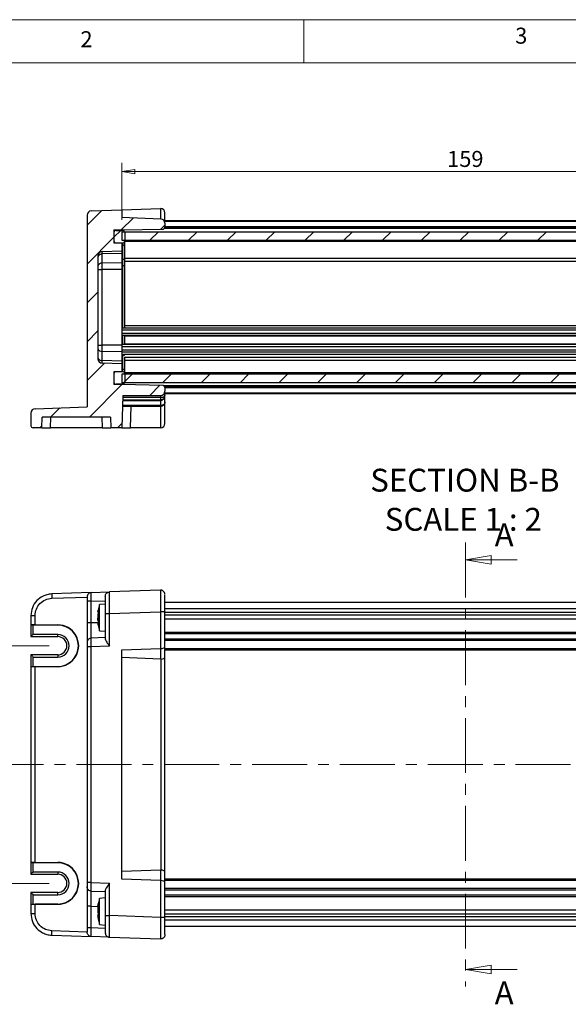
# Model space of a CAD drawing. Units: millimetres. Extents: x 5 to 292, y 5 to 205.
# Drawn here: x 66 to 129, y 91 to 205 of the extents above; entities that cross this region are included whole.
import ezdxf

# ---------------------------------------------------------------- set-up
doc = ezdxf.new("R2010")
doc.units = ezdxf.units.MM
doc.linetypes.add('CENTER', pattern=[10.16, 6.35, -1.27, 1.27, -1.27])
doc.styles.add('SLDTEXTSTYLE0', font='TXT', dxfattribs={"width": 0.75})
doc.styles.add('SLDTEXTSTYLE4', font='TXT', dxfattribs={"width": 0.681818})
doc.dimstyles.new('SLDDIMSTYLE0', dxfattribs={"dimtxt": 1.852083, "dimasz": 1.5, "dimexe": 0, "dimexo": 0.0625, "dimgap": 0.463021, "dimtad": 0, "dimtih": 1, "dimtoh": 1, "dimlfac": 2, "dimrnd": 1e-09, "dimzin": 12, "dimdsep": 46, "dimtxsty": 'SLDTEXTSTYLE0', "dimblk1": 'CLOSED', "dimblk2": 'CLOSED', "dimsah": 1, "dimcen": 0.09, "dimadec": 0, "dimazin": 3, "dimtfac": 1, "dimtofl": 0, "dimtmove": 0, "dimatfit": 3, "dimldrblk": 'CLOSED', "dimfxl": 0, "dimfrac": 2, "dimtolj": 1, "dimtzin": 12, "dimarcsym": 0})

# ---------------------------------------------------------------- blocks, each defined once
blk = doc.blocks.new('_CLOSED')
at = {"color": 0, "linetype": 'ByBlock', "lineweight": -2}
for p, q in [((-1, 0.166667), (0, 0)), ((-1, 0.166667), (-1, -0.166667)), ((0, 0), (-1, -0.166667)), ((0, 0), (-1, 0))]:
    blk.add_line(p, q, dxfattribs=at)
blk = doc.blocks.new('_D')
at = {"color": 7, "linetype": 'Continuous', "lineweight": 18}
for p, q in [((59.93, 141.24), (62.66, 141.24)), ((62.66, 141.24), (62.66, 132.55)), ((69.04, 132.55), (61.66, 132.55)), ((62.66, 132.55), (62.67, 105.05)), ((69.04, 105.05), (61.67, 105.05))]:
    blk.add_line(p, q, dxfattribs=at)
at = {"color": 7, "linetype": 'Continuous', "lineweight": 18, "xscale": 1.5, "yscale": 1.5}
for p, rotation in [((62.66, 132.55, 9.3), 90.0046105428446), ((62.67, 105.05, 9.3), 270.0046105428446)]:
    blk.add_blockref('_CLOSED', p, dxfattribs=dict(at, rotation=rotation))
at = {"color": 7, "linetype": 'Continuous', "lineweight": 18, "insert": (59.93, 143.62), "char_height": 1.852, "attachment_point": 1, "style": 'SLDTEXTSTYLE0'}
blk.add_mtext('55', dxfattribs=at)
blk = doc.blocks.new('_D_13')
at = {"color": 7, "linetype": 'Continuous', "lineweight": 18}
for p, q in [((77.44, 181.82), (77.44, 188.43)), ((156.94, 181.82), (156.94, 188.43)), ((77.44, 187.43), (156.94, 187.43))]:
    blk.add_line(p, q, dxfattribs=at)
at = {"color": 7, "linetype": 'Continuous', "lineweight": 18, "xscale": 1.5, "yscale": 1.5, "rotation": 180.0000000000004}
blk.add_blockref('_CLOSED', (77.44, 187.43, -6.64), dxfattribs=at)
at = {"color": 7, "linetype": 'Continuous', "lineweight": 18, "xscale": 1.5, "yscale": 1.5}
blk.add_blockref('_CLOSED', (156.94, 187.43, -6.64), dxfattribs=at)
at = {"color": 7, "linetype": 'Continuous', "lineweight": 18, "insert": (115.08, 189.81), "char_height": 1.852, "attachment_point": 1, "style": 'SLDTEXTSTYLE0'}
blk.add_mtext('159', dxfattribs=at)
blk = doc.blocks.new('SW_NOTE_5')
at = {"color": 0, "linetype": 'Continuous', "lineweight": 0, "char_height": 2.6458, "attachment_point": 2}
for s, insert, style in [('SECTION B-B', (10.29, 3.41), 'SLDTEXTSTYLE0'), ('SCALE 1 : 2', (10.11, -1.12), 'SLDTEXTSTYLE4')]:
    blk.add_mtext(s, dxfattribs=dict(at, insert=insert, style=style))

msp = doc.modelspace()

# ---------------------------------------------------------------- hatches: boundary and pattern name
at = {"linetype": 'Continuous', "lineweight": 18}
h = msp.add_hatch(dxfattribs=at)
h.set_pattern_fill('ANSI31', style=0)
edge = h.paths.add_edge_path(flags=0)
edge.add_line((68.2335, 159.0162), (76.1462, 159.0162))
edge.add_line((76.1462, 159.0162), (76.1899, 157.7662))
edge.add_line((76.1899, 157.7662), (77.4399, 157.7662))
edge.add_line((77.4399, 157.7662), (77.5708, 161.5162))
edge.add_line((77.5708, 161.5162), (81.9399, 161.5162))
edge.add_arc((81.9399, 162.0162), 0.5, 270, 360)
edge.add_line((82.4399, 162.0162), (82.4399, 162.4333))
edge.add_arc((82.1899, 162.4333), 0.25, 0, 89)
edge.add_line((82.1943, 162.6832), (77.4399, 162.7662))
edge.add_line((77.4399, 162.7662), (76.5399, 162.7662))
edge.add_line((76.5399, 162.7662), (76.5399, 164.2662))
edge.add_line((76.5399, 164.2662), (77.4399, 164.2662))
edge.add_line((77.4399, 164.2662), (77.4399, 165.1702))
edge.add_line((77.4399, 165.1702), (75.1724, 165.2494))
edge.add_arc((75.1899, 165.7491), 0.5, 180, 268, ccw=False)
edge.add_line((74.6899, 165.7491), (74.6899, 177.6834))
edge.add_arc((75.1899, 177.6834), 0.5, 92, 180, ccw=False)
edge.add_line((75.1724, 178.1831), (77.4399, 178.2622))
edge.add_line((77.4399, 178.2622), (77.4399, 179.1662))
edge.add_line((77.4399, 179.1662), (76.5399, 179.1662))
edge.add_line((76.5399, 179.1662), (76.5399, 180.6662))
edge.add_line((76.5399, 180.6662), (77.4399, 180.6662))
edge.add_line((77.4399, 180.6662), (82.1943, 180.7492))
edge.add_arc((82.1899, 180.9992), 0.25, 271, 360)
edge.add_line((82.4399, 180.9992), (82.4399, 181.4334))
edge.add_arc((81.9399, 181.4334), 0.5, 0, 88)
edge.add_line((81.9573, 181.9331), (77.4399, 182.0908))
edge.add_line((77.4399, 182.0908), (77.4399, 182.9916))
edge.add_line((77.4399, 182.9916), (73.9224, 182.8688))
edge.add_arc((73.9399, 182.3691), 0.5, 92, 180)
edge.add_line((73.4399, 182.3691), (73.4399, 160.1929))
edge.add_line((73.4399, 160.1929), (67.4224, 159.9827))
edge.add_arc((67.4399, 159.483), 0.5, 92, 180)
edge.add_line((66.9399, 159.483), (66.9399, 158.0162))
edge.add_arc((67.1899, 158.0162), 0.25, 180, 270)
edge.add_line((67.1899, 157.7662), (68.1899, 157.7662))
edge.add_line((68.1899, 157.7662), (68.2335, 159.0162))
h = msp.add_hatch(dxfattribs=at)
h.set_pattern_fill('ANSI31', style=0)
edge = h.paths.add_edge_path(flags=0)
edge.add_arc((77.5399, 179.4162), 0.25, 270, 360)
edge.add_line((77.7899, 179.4162), (77.7899, 180.3662))
edge.add_arc((77.5399, 180.3662), 0.25, 0, 90)
edge.add_line((77.5399, 180.6162), (76.7899, 180.6162))
edge.add_arc((76.7899, 180.3662), 0.25, 90, 180)
edge.add_line((76.5399, 180.3662), (76.5399, 179.4162))
edge.add_arc((76.7899, 179.4162), 0.25, 180, 270)
edge.add_line((76.7899, 179.1662), (77.5399, 179.1662))
h = msp.add_hatch(dxfattribs=at)
h.set_pattern_fill('ANSI31', style=0)
h.paths.add_polyline_path([(156.9399, 179.4662), (156.9399, 180.4662), (77.4399, 180.4662), (77.4399, 179.4662)], flags=0)
h = msp.add_hatch(dxfattribs=at)
h.set_pattern_fill('ANSI31', style=0)
edge = h.paths.add_edge_path(flags=0)
edge.add_arc((76.7899, 163.0662), 0.25, 180, 270)
edge.add_line((76.7899, 162.8162), (77.5399, 162.8162))
edge.add_arc((77.5399, 163.0662), 0.25, 270, 360)
edge.add_line((77.7899, 163.0662), (77.7899, 164.0162))
edge.add_arc((77.5399, 164.0162), 0.25, 360, 450)
edge.add_line((77.5399, 164.2662), (76.7899, 164.2662))
edge.add_arc((76.7899, 164.0162), 0.25, 90, 180)
edge.add_line((76.5399, 164.0162), (76.5399, 163.0662))
h = msp.add_hatch(dxfattribs=at)
h.set_pattern_fill('ANSI31', style=0)
h.paths.add_polyline_path([(156.9399, 162.9662), (156.9399, 163.9662), (77.4399, 163.9662), (77.4399, 162.9662)], flags=0)

# ---------------------------------------------------------------- linework, layer by layer
at = {"color": 7, "linetype": 'Continuous', "lineweight": 18}
for p, q in [((292, 205), (5, 205)), ((98.5, 205), (98.5, 200)), ((287, 200), (10, 200)), ((123.1899, 142.4941), (117.1899, 142.4941)), ((123.1899, 95.0978), (117.1899, 95.0978))]:
    msp.add_line(p, q, dxfattribs=at)
at = {"color": 7, "linetype": 'Continuous', "lineweight": 25}
for p, q in [((73.4399, 182.3691), (73.4399, 160.1929)), ((73.9224, 182.8688), (77.4399, 182.9916)), ((77.4399, 182.9916), (81.9224, 183.1481)), ((77.4399, 182.9916), (77.4399, 182.0908)), ((81.9399, 183.1484), (81.9399, 181.9337)), ((82.4399, 181.4334), (82.4399, 182.6484)), ((81.9573, 181.9331), (77.4399, 182.0908)), ((151.9399, 181.7162), (82.4399, 181.7162)), ((82.4399, 181.4334), (82.4399, 180.9992)), ((76.5399, 180.6662), (77.4399, 180.6662)), ((76.5399, 180.6662), (76.5399, 179.1662)), ((76.5399, 180.3662), (76.5399, 179.4162)), ((76.7899, 180.6162), (77.5399, 180.6162)), ((77.4399, 180.6662), (82.1943, 180.7492)), ((77.4399, 180.6662), (77.4399, 180.6641)), ((77.4399, 180.6641), (77.4399, 180.6162)), ((77.4399, 180.4662), (156.9399, 180.4662)), ((77.4399, 180.4662), (77.4399, 179.4662)), ((77.7899, 180.3662), (77.7899, 179.4162)), ((151.9421, 180.9662), (82.4377, 180.9662)), ((76.5399, 179.1662), (77.4399, 179.1662)), ((76.7899, 179.1662), (77.5399, 179.1662)), ((77.4399, 179.4662), (156.9399, 179.4662)), ((77.4399, 179.1662), (77.4399, 178.2622)), ((77.5399, 179.1662), (77.5399, 178.8733)), ((77.7899, 179.0501), (77.7899, 179.4162)), ((77.7899, 177.4146), (77.7899, 179.0501)), ((75.1724, 178.1831), (77.4399, 178.2622)), ((75.1724, 177.8852), (75.1724, 178.1831)), ((77.4399, 177.9412), (75.1724, 177.8852)), ((75.1724, 176.821), (75.1724, 177.8852)), ((77.4399, 178.2622), (77.4399, 177.9412)), ((77.4399, 177.9412), (77.4399, 176.877)), ((77.5399, 178.8733), (77.5399, 177.2378)), ((74.6899, 177.6834), (74.6899, 165.7491)), ((77.4399, 176.877), (75.1724, 176.821)), ((75.1724, 176.102), (75.1724, 176.821)), ((77.4399, 176.877), (77.4399, 176.102)), ((77.5399, 177.2378), (77.5399, 176.5307)), ((77.7899, 176.5307), (77.7899, 177.4146)), ((74.6899, 176.102), (75.1724, 176.102)), ((75.1724, 167.3304), (75.1724, 176.102)), ((77.4399, 176.102), (75.1724, 176.102)), ((77.4399, 176.102), (77.4399, 167.3304)), ((77.7899, 176.5307), (77.5399, 176.5307)), ((77.7899, 169.4162), (77.7899, 176.5307)), ((156.9399, 169.3162), (77.4399, 169.3162)), ((156.9399, 169.0662), (77.4399, 169.0662)), ((156.9399, 168.6912), (77.4399, 168.6912)), ((156.9399, 168.4412), (77.4399, 168.4412)), ((77.7899, 167.4612), (77.7899, 168.3712)), ((156.5899, 168.3662), (77.7899, 168.3662)), ((74.6899, 167.3304), (75.1724, 167.3304)), ((75.1724, 166.6114), (75.1724, 167.3304)), ((77.4399, 167.3304), (75.1724, 167.3304)), ((75.1724, 165.5472), (75.1724, 166.6114)), ((77.4399, 166.5554), (75.1724, 166.6114)), ((156.9399, 167.3912), (77.4399, 167.3912)), ((77.4399, 167.3304), (77.4399, 166.5554)), ((156.9399, 167.1412), (77.4399, 167.1412)), ((156.9399, 166.7662), (77.4399, 166.7662)), ((77.4399, 166.5554), (77.4399, 165.4912)), ((156.9399, 166.5162), (77.4399, 166.5162)), ((156.5899, 167.4662), (77.7899, 167.4662)), ((75.1724, 165.2494), (75.1724, 165.5472)), ((77.4399, 165.4912), (75.1724, 165.5472)), ((77.4399, 165.1702), (75.1724, 165.2494)), ((77.4399, 165.4912), (77.4399, 165.1702)), ((77.5399, 166.1946), (77.5399, 164.5591)), ((77.7899, 164.3823), (77.7899, 165.934)), ((77.4399, 164.2662), (76.5399, 164.2662)), ((76.5399, 164.2662), (76.5399, 162.7662)), ((77.5399, 164.2662), (76.7899, 164.2662)), ((77.4399, 165.1702), (77.4399, 164.2662)), ((77.5399, 164.5591), (77.5399, 164.2662)), ((77.7899, 164.0162), (77.7899, 164.3823)), ((76.5399, 164.0162), (76.5399, 163.0662)), ((156.9399, 163.9662), (77.4399, 163.9662)), ((77.4399, 163.9662), (77.4399, 162.9662)), ((156.9399, 162.9662), (77.4399, 162.9662)), ((77.7899, 164.0162), (77.7899, 163.0662)), ((77.4399, 162.7662), (76.5399, 162.7662)), ((77.5399, 162.8162), (76.7899, 162.8162)), ((77.4399, 162.8162), (77.4399, 162.7683)), ((77.4399, 162.7683), (77.4399, 162.7662)), ((82.1943, 162.6832), (77.4399, 162.7662)), ((151.9421, 162.4662), (82.4377, 162.4662)), ((82.4399, 162.4333), (82.4399, 162.0162)), ((82.4399, 161.5162), (82.4399, 162.0162)), ((77.5708, 161.5162), (77.4399, 157.7662)), ((77.5508, 160.943), (81.9399, 160.943)), ((77.5534, 161.0162), (81.9399, 161.0162)), ((81.9399, 161.2662), (77.5621, 161.2662)), ((77.5708, 161.5162), (81.9399, 161.5162)), ((81.9399, 161.5162), (81.9399, 161.2662)), ((81.9399, 160.943), (81.9399, 160.3394)), ((151.9399, 161.7162), (82.4399, 161.7162)), ((82.4399, 160.7662), (82.4399, 161.5162)), ((82.4399, 158.2662), (82.4399, 160.7662)), ((67.4224, 159.9827), (73.4399, 160.1929)), ((77.5272, 160.2662), (81.9399, 160.2662)), ((81.9399, 160.3394), (77.5297, 160.3394)), ((78.4393, 157.7662), (78.5266, 160.2662)), ((81.9399, 160.2662), (81.9399, 157.7662)), ((66.9399, 159.483), (66.9399, 158.0162)), ((68.1899, 157.7662), (68.2335, 159.0162)), ((76.1462, 159.0162), (68.2335, 159.0162)), ((69.1893, 157.7662), (69.2329, 159.0162)), ((75.1469, 159.0162), (75.1905, 157.7662)), ((76.1462, 159.0162), (76.1899, 157.7662)), ((68.1899, 157.7662), (67.1899, 157.7662)), ((68.1899, 157.7662), (69.1893, 157.7662)), ((75.1905, 157.7662), (69.1893, 157.7662)), ((75.1905, 157.7662), (76.1899, 157.7662)), ((77.4399, 157.7662), (76.1899, 157.7662)), ((77.4399, 157.7662), (78.4393, 157.7662)), ((81.9399, 157.7662), (78.4393, 157.7662)), ((73.9224, 138.6985), (69.3526, 138.539)), ((73.4399, 138.1988), (73.4399, 137.6991)), ((73.9224, 138.6985), (76.0224, 138.7719)), ((81.9224, 138.9779), (76.0224, 138.7719)), ((73.4399, 137.6991), (73.4399, 135.1884)), ((73.9224, 137.6991), (75.5399, 137.7556)), ((73.9224, 135.1884), (73.9224, 137.6991)), ((75.5399, 137.371), (74.8899, 137.3141)), ((74.8899, 134.97), (74.8899, 137.3141)), ((151.9399, 137.546), (82.4399, 137.546)), ((66.9399, 136.0405), (66.9399, 134.9505)), ((67.4224, 134.9635), (67.4224, 136.0405)), ((74.7218, 136.3419), (74.6727, 136.3721)), ((74.6727, 136.1178), (74.6727, 135.7372)), ((74.6727, 135.4742), (74.6727, 135.7372)), ((74.7241, 136.6873), (74.7241, 136.3518)), ((75.5399, 136.2734), (75.5399, 133.3522)), ((76.0224, 136.2734), (81.9224, 136.4794)), ((76.0224, 132.5134), (76.0224, 136.2734)), ((81.9224, 136.4794), (81.9224, 132.2279)), ((82.4399, 132.4353), (82.4399, 136.4794)), ((151.9399, 136.0884), (82.4399, 136.0884)), ((151.9399, 135.6395), (82.4399, 135.6395)), ((66.9399, 134.9505), (66.9399, 134.9317)), ((66.9399, 134.9317), (66.9399, 133.6026)), ((70.0399, 134.9382), (67.1899, 134.9382)), ((67.1899, 133.8526), (67.1899, 134.9382)), ((67.4224, 134.9635), (70.0399, 134.9659)), ((70.0399, 134.9659), (70.0399, 134.9382)), ((73.4399, 135.1884), (73.4399, 132.9398)), ((74.7241, 135.5854), (74.7241, 135.068)), ((74.8899, 134.2778), (74.8899, 134.97)), ((66.9399, 133.6026), (70.0399, 133.6026)), ((70.0399, 133.8526), (67.1899, 133.8526)), ((75.5399, 133.496), (73.9224, 133.4395)), ((74.8899, 134.2778), (75.5399, 134.221)), ((73.4399, 132.9398), (73.4399, 132.4401)), ((73.4399, 132.4401), (73.4399, 105.1518)), ((76.0224, 132.5134), (73.9224, 132.4401)), ((73.9224, 105.1518), (73.9224, 132.4401)), ((77.4399, 132.0714), (81.9224, 132.2279)), ((81.9399, 132.2282), (81.9399, 131.0134)), ((82.4399, 131.2202), (82.4399, 132.4353)), ((70.0399, 131.4893), (66.9399, 131.4893)), ((66.9399, 131.4893), (66.9399, 130.1602)), ((67.1899, 130.1537), (67.1899, 131.2393)), ((67.1899, 131.2393), (70.0399, 131.2393)), ((77.4399, 105.5206), (77.4399, 132.0714)), ((81.9399, 131.0134), (77.4399, 131.1706)), ((151.9399, 132.046), (82.4399, 132.046)), ((82.4399, 106.3717), (82.4399, 131.2202)), ((66.9399, 130.1415), (66.9399, 130.1602)), ((66.9399, 130.1415), (66.9399, 107.4505)), ((67.1899, 130.1537), (70.0399, 130.1537)), ((67.4224, 107.4635), (67.4224, 130.1284)), ((70.0399, 130.126), (67.4224, 130.1284)), ((70.0399, 130.126), (70.0399, 130.1537)), ((81.9573, 131.0133), (81.9573, 106.5787)), ((66.9399, 107.4505), (66.9399, 107.4317)), ((66.9399, 107.4317), (66.9399, 106.1026)), ((70.0399, 107.4382), (67.1899, 107.4382)), ((67.1899, 106.3526), (67.1899, 107.4382)), ((67.4224, 107.4635), (70.0399, 107.4659)), ((70.0399, 107.4659), (70.0399, 107.4382)), ((66.9399, 106.1026), (70.0399, 106.1026)), ((70.0399, 106.3526), (67.1899, 106.3526)), ((81.9399, 106.5785), (77.4399, 106.4214)), ((81.9399, 106.5785), (81.9399, 105.3637)), ((82.4399, 105.1566), (82.4399, 106.3717)), ((73.4399, 105.1518), (73.4399, 104.6521)), ((73.9224, 105.1518), (76.0224, 105.0785)), ((76.0224, 101.3185), (76.0224, 105.0785)), ((81.9224, 105.364), (77.4399, 105.5206)), ((81.9224, 105.364), (81.9224, 101.1125)), ((151.9399, 105.546), (82.4399, 105.546)), ((82.4399, 101.1125), (82.4399, 105.1566)), ((70.0399, 103.9893), (66.9399, 103.9893)), ((66.9399, 103.9893), (66.9399, 102.6602)), ((67.1899, 103.7393), (70.0399, 103.7393)), ((67.1899, 102.6537), (67.1899, 103.7393)), ((73.4399, 104.6521), (73.4399, 102.4035)), ((73.9224, 104.1525), (75.5399, 104.096)), ((75.5399, 104.2397), (75.5399, 101.3185)), ((66.9399, 102.6415), (66.9399, 102.6602)), ((66.9399, 102.6415), (66.9399, 101.5515)), ((67.1899, 102.6537), (70.0399, 102.6537)), ((70.0399, 102.626), (67.4224, 102.6284)), ((67.4224, 101.5515), (67.4224, 102.6284)), ((70.0399, 102.626), (70.0399, 102.6537)), ((74.7241, 102.6997), (74.7241, 102.5892)), ((75.5399, 103.371), (74.8899, 103.3141)), ((74.8899, 101.524), (74.8899, 103.3141)), ((73.4399, 102.4035), (73.4399, 99.8928)), ((73.9224, 99.8928), (73.9224, 102.4035)), ((74.6727, 102.3148), (74.6727, 102.4252)), ((74.6727, 102.4252), (74.6887, 102.4073)), ((74.6727, 102.3148), (74.6727, 101.9948)), ((74.7241, 101.9448), (74.7241, 101.3381)), ((74.7241, 101.6471), (74.7241, 101.9448)), ((74.8899, 100.2778), (74.8899, 101.524)), ((151.9399, 101.9524), (82.4399, 101.9524)), ((82.4399, 101.5036), (151.9399, 101.5036)), ((74.6727, 101.3881), (74.6727, 101.1667)), ((74.8899, 100.2778), (75.5399, 100.221)), ((81.9224, 101.1125), (76.0224, 101.3185)), ((82.4399, 99.1137), (82.4399, 101.1125)), ((73.4399, 99.8928), (73.4399, 99.3931)), ((75.5399, 99.8363), (73.9224, 99.8928)), ((151.9399, 100.046), (82.4399, 100.046)), ((69.3526, 99.053), (73.9224, 98.8934)), ((76.0224, 98.8201), (73.9224, 98.8934)), ((76.0224, 98.8201), (81.9224, 98.614))]:
    msp.add_line(p, q, dxfattribs=at)
at = {"color": 8, "linetype": 'Continuous', "lineweight": 25}
for p, q in [((151.9399, 181.643), (82.4399, 181.643)), ((76.54, 180.3733), (76.5399, 180.3733)), ((152.0195, 180.8162), (82.3603, 180.8162)), ((151.9399, 181.0394), (82.4399, 181.0394)), ((156.5899, 179.3198), (77.7899, 179.3198)), ((77.5399, 178.8733), (77.4399, 178.8733)), ((77.5399, 177.2378), (77.4399, 177.2378)), ((156.5899, 177.3627), (77.7899, 177.3627)), ((156.5899, 177.0091), (77.7899, 177.0091)), ((77.5399, 176.5307), (77.4399, 176.5307)), ((77.5399, 176.5307), (77.5399, 169.3162)), ((156.5899, 169.5662), (77.7899, 169.5662)), ((77.5399, 168.3962), (77.5399, 167.4362)), ((77.5399, 166.1946), (77.4399, 166.1946)), ((77.5399, 166.2989), (77.5399, 166.1946)), ((156.738, 166.2662), (77.6418, 166.2662)), ((156.5899, 165.9233), (77.7899, 165.9233)), ((156.5899, 165.5698), (77.7899, 165.5698)), ((77.5399, 164.5591), (77.4399, 164.5591)), ((156.5899, 164.1127), (77.7899, 164.1127)), ((76.54, 163.0591), (76.5399, 163.0591)), ((152.0195, 162.6162), (82.3603, 162.6162)), ((151.9399, 162.393), (82.4399, 162.393)), ((151.9399, 161.7894), (82.4399, 161.7894)), ((69.3526, 138.0393), (73.4399, 138.182)), ((151.9399, 136.8062), (82.4399, 136.8062)), ((151.9399, 136.4043), (82.4399, 136.4043)), ((74.6727, 135.2146), (73.9224, 135.1884)), ((70.0399, 133.6026), (70.0399, 133.8526)), ((151.9399, 134.0995), (82.4399, 134.0995)), ((151.9399, 133.9227), (82.4399, 133.9227)), ((151.9399, 133.3192), (82.4399, 133.3192)), ((151.9399, 133.1424), (82.4399, 133.1424)), ((151.9399, 132.196), (82.4399, 132.196)), ((70.0399, 131.4893), (70.0399, 131.2393)), ((70.0399, 106.3526), (70.0399, 106.1026)), ((151.9399, 105.396), (82.4399, 105.396)), ((70.0399, 103.7393), (70.0399, 103.9893)), ((151.9399, 104.4495), (82.4399, 104.4495)), ((151.9399, 104.2727), (82.4399, 104.2727)), ((151.9399, 103.6692), (82.4399, 103.6692)), ((151.9399, 103.4924), (82.4399, 103.4924)), ((73.9224, 102.4035), (74.6727, 102.3773)), ((151.9399, 101.1877), (82.4399, 101.1877)), ((151.9399, 100.7858), (82.4399, 100.7858)), ((73.4399, 99.41), (69.3526, 99.5527))]:
    msp.add_line(p, q, dxfattribs=at)
at = {"color": 7, "linetype": 'CENTER', "lineweight": 18}
for p, q in [((117.1899, 144.4941), (117.1899, 93.0978)), ((180.1568, 118.796), (54.223, 118.796))]:
    msp.add_line(p, q, dxfattribs=at)
at = {"color": 7, "linetype": 'Continuous', "lineweight": 25, "flags": 128}
for points in [[(82.3123, 160.4326), (82.3431, 160.4703), (82.3525, 160.4836), (82.3552, 160.4875), (82.3559, 160.4886), (82.3561, 160.489), (82.3562, 160.4891), (82.3562, 160.4891), (82.3562, 160.4891)], [(67.1899, 133.8526), (67.1411, 133.8038), (67.0942, 133.7569), (67.051, 133.7137), (67.0131, 133.6758), (66.982, 133.6447), (66.9589, 133.6216), (66.9447, 133.6074), (66.9399, 133.6026)], [(66.9399, 131.4893), (66.9437, 131.4855), (66.955, 131.4743), (66.9734, 131.4558), (66.9984, 131.4308), (67.0292, 131.4), (67.0649, 131.3643), (67.1044, 131.3248), (67.1465, 131.2827), (67.1899, 131.2393)], [(67.1899, 106.3526), (67.1411, 106.3038), (67.0942, 106.2569), (67.051, 106.2137), (67.0131, 106.1758), (66.982, 106.1447), (66.9589, 106.1216), (66.9447, 106.1074), (66.9399, 106.1026)], [(66.9399, 103.9893), (66.9447, 103.9845), (66.9589, 103.9703), (66.982, 103.9472), (67.0131, 103.9161), (67.051, 103.8782), (67.0942, 103.835), (67.1411, 103.7881), (67.1899, 103.7393)]]:
    msp.add_lwpolyline(points, dxfattribs=at)
at = {"color": 7, "linetype": 'Continuous', "lineweight": 25}
for centre, radius, start, end in [((73.9399, 182.3691), 0.5, 92, 180), ((81.9399, 182.6484), 0.5, 90, 92), ((81.9399, 182.6484), 0.5, 0, 90), ((81.9399, 181.4334), 0.5, 0, 88), ((76.7899, 180.3662), 0.25, 90, 180), ((77.5399, 180.3662), 0.25, 0, 90), ((82.1899, 180.9992), 0.25, 271, 0), ((76.7899, 179.4162), 0.25, 180, 270), ((77.5399, 179.4162), 0.25, 270, 0), ((77.5711, 179.0943), 0.2232, 261.949745, 348.578111), ((75.1899, 177.6834), 0.5, 92, 180), ((75.1222, 177.4476), 0.4405, 83.452858, 168.972453), ((75.1222, 176.3834), 0.4405, 83.452807, 168.972467), ((77.5711, 177.4588), 0.2232, 261.949696, 348.57816), ((75.1222, 167.049), 0.4405, 191.027505, 276.547185), ((75.1222, 165.9848), 0.4405, 191.02745, 276.547239), ((75.1899, 165.7491), 0.5, 180, 268), ((76.7899, 164.0162), 0.25, 90, 180), ((77.5711, 164.3381), 0.2232, 11.422158, 98.050128), ((77.5399, 164.0162), 0.25, 360, 90), ((76.7899, 163.0662), 0.25, 180, 270), ((77.5399, 163.0662), 0.25, 270, 0), ((81.9399, 162.0162), 0.5, 270, 0), ((82.1899, 162.4333), 0.25, 0, 89), ((67.4399, 159.483), 0.5, 92, 180), ((67.1899, 158.0162), 0.25, 180, 270), ((81.9399, 158.2662), 0.5, 270, 0), ((80.8736, 135.3429), 6.3, 161.767041, 167.780703), ((80.8736, 135.3429), 6.3, 167.780703, 170.057025), ((70.0421, 132.546), 2.42, 269.947607, 90.052393), ((70.0399, 132.546), 2.3923, 270, 90), ((80.8736, 136.249), 6.3, 190.175191, 192.233249), ((80.8736, 136.249), 6.3, 192.233249, 198.232959), ((70.0399, 132.546), 1.3066, 270, 90), ((70.0399, 132.546), 1.0567, 270, 90), ((81.9399, 131.7282), 0.5, 90, 92), ((70.0421, 105.046), 2.42, 269.947607, 90.052393), ((70.0399, 105.046), 2.3923, 270, 90), ((70.0399, 105.046), 1.3066, 270, 90), ((70.0399, 105.046), 1.0567, 270, 90), ((81.9399, 105.8637), 0.5, 268, 270), ((80.8736, 101.3429), 6.3, 161.767041, 167.808704), ((80.8736, 102.249), 6.3, 192.190342, 198.232959)]:
    msp.add_arc(centre, radius, start, end, dxfattribs=at)
at = {"color": 8, "linetype": 'Continuous', "lineweight": 25}
msp.add_arc((77.5543, 165.9218), 0.2733, 41.197913, 93.031859, dxfattribs=at)
at = {"color": 7, "linetype": 'Continuous', "lineweight": 25}
for centre, major_axis, ratio, start_param, end_param in [((67.4399, 134.9505), (0.5, 0), 0.02618592, 1.60570291, 3.14159265), ((67.1899, 134.9317), (0.25, 0), 0.02618592, 1.57079633, 3.14159265), ((81.9399, 132.4353), (0.5, 0), 0.41421356, 4.71238898, 6.28318531), ((81.9399, 131.2202), (0.5, 0), 0.41421356, 4.74729557, 6.28318531), ((67.1899, 130.1602), (0.25, 0), 0.02618592, 3.14159265, 4.71238898), ((67.4399, 130.1415), (0.5, 0), 0.02618592, 3.14159265, 4.6774824), ((81.9399, 131.7205), (-0.0246, 0.7071), 0.70624659, 3.09230718, 3.12721376), ((67.4399, 107.4505), (0.5, 0), 0.02618592, 1.60570291, 3.14159265), ((67.1899, 107.4317), (0.25, 0), 0.02618592, 1.57079633, 3.14159265), ((81.9399, 105.8714), (0.0246, 0.7071), 0.70624659, 0.01437889, 0.04928548), ((81.9399, 106.3717), (0.5, 0), 0.41421356, 0, 1.53588974), ((81.9399, 105.1566), (0.5, 0), 0.41421356, 0, 1.57079633), ((67.1899, 102.6602), (0.25, 0), 0.02618592, 3.14159265, 4.71238898), ((67.4399, 102.6415), (0.5, 0), 0.02618592, 3.14159265, 4.6774824)]:
    msp.add_ellipse(centre, major_axis=major_axis, ratio=ratio, start_param=start_param, end_param=end_param, dxfattribs=at)
for points, knots in [([(82.4399, 161.5162), (82.4326, 161.4837), (82.4182, 161.4195), (82.3216, 161.3488), (82.2179, 161.3065), (82.129, 161.2835), (82.0354, 161.269), (81.9713, 161.2671), (81.9399, 161.2662)], [0, 0, 0, 0, 0.2620335, 0.51682129, 0.64578735, 0.76874617, 0.88650363, 1, 1, 1, 1]), ([(81.9399, 161.0162), (81.9713, 161.0179), (82.0354, 161.0215), (82.129, 161.0501), (82.2179, 161.0964), (82.3216, 161.1816), (82.4182, 161.3227), (82.4326, 161.4511), (82.4399, 161.5162)], [0, 0, 0, 0, 0.113496311, 0.231253705, 0.354212586, 0.483178745, 0.737966395, 1, 1, 1, 1]), ([(81.9399, 160.943), (81.9713, 160.945), (82.0356, 160.9492), (82.1293, 160.9823), (82.2187, 161.0353), (82.3125, 161.126), (82.3848, 161.2245), (82.3976, 161.3036), (82.4008, 161.3233)], [0, 0, 0, 0, 0.14468449, 0.29550957, 0.45428735, 0.62255229, 0.9061762, 1, 1, 1, 1]), ([(81.9399, 161.2662), (81.9399, 161.2334), (81.9399, 161.1679), (81.9399, 161.0853), (81.9399, 161.0275), (81.9399, 161.02), (81.9399, 161.0162)], [0, 0, 0, 0, 0.25000054, 0.49999915, 0.7500004, 1, 1, 1, 1]), ([(82.4399, 160.7662), (82.437, 160.7316), (82.4317, 160.667), (82.3853, 160.5621), (82.3125, 160.4735), (82.2171, 160.4079), (82.101, 160.3544), (82.0037, 160.3453), (81.9399, 160.3394)], [0, 0, 0, 0, 0.15661233, 0.29286807, 0.50354794, 0.63363358, 0.75982669, 1, 1, 1, 1]), ([(81.9399, 160.2662), (82.0037, 160.2731), (82.101, 160.2836), (82.2171, 160.3463), (82.3125, 160.4234), (82.3853, 160.5266), (82.4317, 160.6498), (82.437, 160.7256), (82.4399, 160.7662)], [0, 0, 0, 0, 0.24017366, 0.3663664, 0.49645257, 0.70713378, 0.84338843, 1, 1, 1, 1]), ([(81.9399, 160.3394), (81.9399, 160.3285), (81.9399, 160.3067), (81.9399, 160.2839), (81.9399, 160.269), (81.9399, 160.2671), (81.9399, 160.2662)], [0, 0, 0, 0, 0.249996641, 0.499997599, 0.749998573, 1, 1, 1, 1]), ([(69.3526, 138.539), (69.1584, 138.519), (68.793, 138.4815), (68.1943, 138.241), (67.5686, 137.7772), (67.0439, 136.9914), (66.974, 136.3519), (66.9399, 136.0405)], [0, 0, 0, 0, 0.15260317, 0.28707996, 0.50083135, 0.75686492, 1, 1, 1, 1]), ([(67.4224, 136.0405), (67.4512, 136.2967), (67.5086, 136.8093), (67.9517, 137.4609), (68.5874, 137.9264), (69.0976, 138.0016), (69.3526, 138.0393)], [0, 0, 0, 0, 0.24993162, 0.499901689, 0.749930194, 1, 1, 1, 1]), ([(69.3526, 138.539), (69.3506, 138.5314), (69.3466, 138.5162), (69.3448, 138.4006), (69.3466, 138.2355), (69.3506, 138.1047), (69.3526, 138.0393)], [0, 0, 0, 0, 0.25000041, 0.49999929, 0.75, 1, 1, 1, 1]), ([(73.9224, 138.6985), (73.8587, 138.6891), (73.7311, 138.6703), (73.5722, 138.5539), (73.4614, 138.391), (73.4471, 138.2629), (73.4399, 138.1988)], [0, 0, 0, 0, 0.25000249, 0.50000522, 0.75000264, 1, 1, 1, 1]), ([(73.9224, 137.6991), (73.9213, 137.7672), (73.9191, 137.9016), (73.9161, 138.1516), (73.9146, 138.4235), (73.9161, 138.6052), (73.9191, 138.6864), (73.9213, 138.6944), (73.9224, 138.6985)], [0, 0, 0, 0, 0.13040797, 0.25739445, 0.50000002, 0.74260539, 0.86959187, 1, 1, 1, 1]), ([(75.5399, 138.2722), (75.5471, 138.3362), (75.5614, 138.4644), (75.6722, 138.6273), (75.8311, 138.7436), (75.9587, 138.7625), (76.0224, 138.7719)], [0, 0, 0, 0, 0.2500005, 0.4999995, 0.749996, 1, 1, 1, 1]), ([(75.5399, 138.2722), (75.5399, 138.2422), (75.5399, 138.1821), (75.5399, 137.72), (75.5399, 137.0592), (75.5399, 136.5354), (75.5399, 136.2734)], [0, 0, 0, 0, 0.25004115, 0.5, 0.74995885, 1, 1, 1, 1]), ([(76.0224, 136.2734), (76.0213, 136.4437), (76.0191, 136.7798), (76.016, 137.4049), (76.0147, 138.0847), (76.016, 138.539), (76.0191, 138.7417), (76.0213, 138.7617), (76.0224, 138.7719)], [0, 0, 0, 0, 0.13042155, 0.25741032, 0.5, 0.74258968, 0.86957845, 1, 1, 1, 1]), ([(81.9224, 138.9779), (81.9213, 138.9677), (81.9191, 138.9477), (81.916, 138.745), (81.9147, 138.2907), (81.916, 137.611), (81.9191, 136.9858), (81.9213, 136.6497), (81.9224, 136.4794)], [0, 0, 0, 0, 0.13042155, 0.25741032, 0.5, 0.74258968, 0.86957845, 1, 1, 1, 1]), ([(82.4399, 138.4782), (82.4379, 138.5117), (82.4341, 138.5786), (82.403, 138.6749), (82.3548, 138.7633), (82.2895, 138.8403), (82.2104, 138.9028), (82.1203, 138.9479), (82.0229, 138.9756), (81.9559, 138.9771), (81.9224, 138.9779)], [0, 0, 0, 0, 0.12499935, 0.25000031, 0.37499602, 0.499999, 0.62499747, 0.74999805, 0.87499312, 1, 1, 1, 1]), ([(82.4399, 136.4794), (82.4399, 136.7419), (82.4399, 137.2668), (82.4399, 137.92), (82.4399, 138.329), (82.4399, 138.3839), (82.4399, 138.4022)], [0, 0, 0, 0, 0.285745587, 0.571397114, 0.857048642, 1, 1, 1, 1]), ([(73.9224, 137.6991), (73.8587, 137.6991), (73.7311, 137.6991), (73.5722, 137.6991), (73.4614, 137.6991), (73.4471, 137.6991), (73.4399, 137.6991)], [0, 0, 0, 0, 0.25000247, 0.50000543, 0.75000289, 1, 1, 1, 1]), ([(66.9399, 136.0405), (66.9471, 136.0405), (66.9614, 136.0405), (67.0722, 136.0405), (67.2311, 136.0405), (67.3587, 136.0405), (67.4224, 136.0405)], [0, 0, 0, 0, 0.2499994, 0.50000033, 0.75000504, 1, 1, 1, 1]), ([(74.6727, 136.4533), (74.6813, 136.497), (74.6968, 136.5752), (74.7157, 136.653), (74.7241, 136.6873)], [0, 0, 0, 0, 0.55800081, 1, 1, 1, 1]), ([(74.7241, 136.3518), (74.7135, 136.3081), (74.6947, 136.2303), (74.6794, 136.152), (74.6727, 136.1178)], [0, 0, 0, 0, 0.56203128, 1, 1, 1, 1]), ([(74.6727, 135.7372), (74.6813, 135.7089), (74.6968, 135.6581), (74.7157, 135.6077), (74.7241, 135.5854)], [0, 0, 0, 0, 0.55800081, 1, 1, 1, 1]), ([(75.5399, 136.2734), (75.5471, 136.2734), (75.5614, 136.2734), (75.6722, 136.2734), (75.8311, 136.2734), (75.9587, 136.2734), (76.0224, 136.2734)], [0, 0, 0, 0, 0.2500005, 0.4999995, 0.749996, 1, 1, 1, 1]), ([(82.4399, 136.4794), (82.4379, 136.4794), (82.4341, 136.4794), (82.403, 136.4794), (82.3548, 136.4794), (82.2895, 136.4794), (82.2104, 136.4794), (82.1203, 136.4794), (82.0229, 136.4794), (81.9559, 136.4794), (81.9224, 136.4794)], [0, 0, 0, 0, 0.12499935, 0.25000031, 0.37499602, 0.499999, 0.62499747, 0.74999805, 0.87499312, 1, 1, 1, 1]), ([(73.9224, 135.1884), (73.8587, 135.1884), (73.7311, 135.1884), (73.5722, 135.1884), (73.4614, 135.1884), (73.4471, 135.1884), (73.4399, 135.1884)], [0, 0, 0, 0, 0.25000247, 0.50000543, 0.75000289, 1, 1, 1, 1]), ([(73.9224, 133.4395), (73.9214, 133.4465), (73.9192, 133.4604), (73.9164, 133.6021), (73.9145, 133.92), (73.9164, 134.396), (73.9192, 134.8338), (73.9214, 135.0692), (73.9224, 135.1884)], [0, 0, 0, 0, 0.130456852, 0.257451478, 0.5, 0.742548522, 0.869543148, 1, 1, 1, 1]), ([(74.7241, 135.068), (74.7135, 135.0964), (74.6947, 135.1468), (74.6794, 135.1976), (74.6727, 135.2198)], [0, 0, 0, 0, 0.56203128, 1, 1, 1, 1]), ([(73.9224, 133.4395), (73.8587, 133.4301), (73.7311, 133.4113), (73.5722, 133.2949), (73.4614, 133.132), (73.4471, 133.0039), (73.4399, 132.9398)], [0, 0, 0, 0, 0.25000247, 0.50000543, 0.75000289, 1, 1, 1, 1]), ([(73.9224, 132.4401), (73.9213, 132.5082), (73.9191, 132.6426), (73.9161, 132.8926), (73.9146, 133.1644), (73.9161, 133.3462), (73.9191, 133.4273), (73.9213, 133.4354), (73.9224, 133.4395)], [0, 0, 0, 0, 0.13040813, 0.25739461, 0.49999998, 0.74260555, 0.86959203, 1, 1, 1, 1]), ([(75.5399, 133.3522), (75.5427, 133.3265), (75.5481, 133.2761), (75.598, 133.1527), (75.6974, 132.9782), (75.852, 132.7496), (75.9651, 132.5929), (76.0224, 132.5134)], [0, 0, 0, 0, 0.12282493, 0.24019067, 0.49236178, 0.74271132, 1, 1, 1, 1]), ([(73.9224, 132.4401), (73.8587, 132.4401), (73.7311, 132.4401), (73.5722, 132.4401), (73.4614, 132.4401), (73.4471, 132.4401), (73.4399, 132.4401)], [0, 0, 0, 0, 0.25000249, 0.50000522, 0.75000264, 1, 1, 1, 1]), ([(73.9224, 105.1518), (73.8587, 105.1518), (73.7311, 105.1518), (73.5722, 105.1518), (73.4614, 105.1518), (73.4471, 105.1518), (73.4399, 105.1518)], [0, 0, 0, 0, 0.25000249, 0.50000522, 0.75000264, 1, 1, 1, 1]), ([(73.9224, 104.1525), (73.9213, 104.1565), (73.9191, 104.1646), (73.9161, 104.2457), (73.9146, 104.4275), (73.9161, 104.6993), (73.9191, 104.9494), (73.9213, 105.0838), (73.9224, 105.1518)], [0, 0, 0, 0, 0.13040799, 0.25739414, 0.50000036, 0.74260582, 0.86959159, 1, 1, 1, 1]), ([(76.0224, 105.0785), (75.9668, 105.0015), (75.8546, 104.8459), (75.6994, 104.617), (75.5983, 104.4401), (75.5481, 104.3158), (75.5427, 104.2654), (75.5399, 104.2397)], [0, 0, 0, 0, 0.24959146, 0.50378923, 0.75984595, 0.87724741, 1, 1, 1, 1]), ([(73.9224, 104.1525), (73.8587, 104.1619), (73.7311, 104.1807), (73.5722, 104.2971), (73.4614, 104.46), (73.4471, 104.5881), (73.4399, 104.6521)], [0, 0, 0, 0, 0.25000231, 0.50000346, 0.75000222, 1, 1, 1, 1]), ([(73.9224, 102.4035), (73.9214, 102.5228), (73.9192, 102.7581), (73.9164, 103.1959), (73.9145, 103.6719), (73.9164, 103.9898), (73.9192, 104.1315), (73.9214, 104.1454), (73.9224, 104.1525)], [0, 0, 0, 0, 0.13045643, 0.25745199, 0.50000013, 0.74254835, 0.86954321, 1, 1, 1, 1]), ([(74.6727, 102.4252), (74.6813, 102.4764), (74.6968, 102.5682), (74.7157, 102.6594), (74.7241, 102.6997)], [0, 0, 0, 0, 0.558003714, 1, 1, 1, 1]), ([(74.7241, 102.5892), (74.7135, 102.538), (74.6947, 102.4468), (74.6794, 102.355), (74.6727, 102.3148)], [0, 0, 0, 0, 0.56203171, 1, 1, 1, 1]), ([(66.9399, 101.5515), (66.9471, 101.5515), (66.9614, 101.5515), (67.0722, 101.5515), (67.2311, 101.5515), (67.3587, 101.5515), (67.4224, 101.5515)], [0, 0, 0, 0, 0.2499994, 0.50000033, 0.75000504, 1, 1, 1, 1]), ([(66.9399, 101.5515), (66.974, 101.24), (67.0439, 100.6005), (67.5686, 99.8147), (68.1943, 99.3509), (68.793, 99.1104), (69.1584, 99.0729), (69.3526, 99.053)], [0, 0, 0, 0, 0.24313451, 0.49916855, 0.71291972, 0.84739685, 1, 1, 1, 1]), ([(69.3526, 99.5527), (69.0976, 99.5903), (68.5874, 99.6656), (67.9517, 100.1311), (67.5086, 100.7827), (67.4512, 101.2952), (67.4224, 101.5515)], [0, 0, 0, 0, 0.25006972, 0.50009898, 0.75006869, 1, 1, 1, 1]), ([(73.9224, 102.4035), (73.8587, 102.4035), (73.7311, 102.4035), (73.5722, 102.4035), (73.4614, 102.4035), (73.4471, 102.4035), (73.4399, 102.4035)], [0, 0, 0, 0, 0.25000247, 0.50000543, 0.75000289, 1, 1, 1, 1]), ([(74.6727, 101.9948), (74.6813, 101.9855), (74.6968, 101.9688), (74.7157, 101.9522), (74.7241, 101.9448)], [0, 0, 0, 0, 0.55800179, 1, 1, 1, 1]), ([(74.7241, 101.3381), (74.7135, 101.3475), (74.6947, 101.3641), (74.6794, 101.3808), (74.6727, 101.3881)], [0, 0, 0, 0, 0.56203218, 1, 1, 1, 1]), ([(74.6727, 101.1667), (74.6813, 101.1155), (74.6968, 101.0237), (74.7157, 100.9326), (74.7241, 100.8923)], [0, 0, 0, 0, 0.558003714, 1, 1, 1, 1]), ([(75.5399, 101.3185), (75.5471, 101.3185), (75.5614, 101.3185), (75.6722, 101.3185), (75.8311, 101.3185), (75.9587, 101.3185), (76.0224, 101.3185)], [0, 0, 0, 0, 0.2500005, 0.4999995, 0.749996, 1, 1, 1, 1]), ([(75.5399, 101.3185), (75.5399, 101.0566), (75.5399, 100.5327), (75.5399, 99.8719), (75.5399, 99.4098), (75.5399, 99.3498), (75.5399, 99.3198)], [0, 0, 0, 0, 0.25004128, 0.50000041, 0.74995899, 1, 1, 1, 1]), ([(76.0224, 98.8201), (76.0213, 98.8302), (76.0191, 98.8503), (76.016, 99.053), (76.0147, 99.5073), (76.016, 100.187), (76.0191, 100.8122), (76.0213, 101.1483), (76.0224, 101.3185)], [0, 0, 0, 0, 0.13042155, 0.25741037, 0.5000001, 0.74258935, 0.86957792, 1, 1, 1, 1]), ([(81.9224, 101.1125), (81.9213, 100.9422), (81.9191, 100.6061), (81.916, 99.981), (81.9147, 99.3012), (81.916, 98.8469), (81.9191, 98.6442), (81.9213, 98.6242), (81.9224, 98.614)], [0, 0, 0, 0, 0.13042118, 0.25740981, 0.49999996, 0.7425898, 0.8695784, 1, 1, 1, 1]), ([(82.4399, 101.1125), (82.4379, 101.1125), (82.4341, 101.1125), (82.403, 101.1125), (82.3548, 101.1125), (82.2895, 101.1125), (82.2104, 101.1125), (82.1203, 101.1125), (82.0229, 101.1125), (81.9559, 101.1125), (81.9224, 101.1125)], [0, 0, 0, 0, 0.12499935, 0.25000031, 0.37499602, 0.499999, 0.62499747, 0.74999805, 0.87499312, 1, 1, 1, 1]), ([(69.3526, 99.053), (69.3506, 99.0606), (69.3466, 99.0757), (69.3448, 99.1913), (69.3466, 99.3564), (69.3506, 99.4873), (69.3526, 99.5527)], [0, 0, 0, 0, 0.24999984, 0.49999877, 0.74999969, 1, 1, 1, 1]), ([(73.9224, 99.8928), (73.8587, 99.8928), (73.7311, 99.8928), (73.5722, 99.8928), (73.4614, 99.8928), (73.4471, 99.8928), (73.4399, 99.8928)], [0, 0, 0, 0, 0.25000247, 0.50000543, 0.75000289, 1, 1, 1, 1]), ([(73.9224, 98.8934), (73.8587, 98.9028), (73.7311, 98.9216), (73.5722, 99.038), (73.4614, 99.2009), (73.4471, 99.329), (73.4399, 99.3931)], [0, 0, 0, 0, 0.25000263, 0.5000069, 0.7500019, 1, 1, 1, 1]), ([(73.9224, 98.8934), (73.9213, 98.8975), (73.9191, 98.9056), (73.9161, 98.9867), (73.9146, 99.1684), (73.9161, 99.4403), (73.9191, 99.6903), (73.9213, 99.8247), (73.9224, 99.8928)], [0, 0, 0, 0, 0.130408222, 0.257395181, 0.500000103, 0.742606802, 0.869591512, 1, 1, 1, 1]), ([(75.5399, 99.3198), (75.5471, 99.2557), (75.5614, 99.1276), (75.6722, 98.9647), (75.8311, 98.8483), (75.9587, 98.8295), (76.0224, 98.8201)], [0, 0, 0, 0, 0.25000149, 0.49999803, 0.74999584, 1, 1, 1, 1]), ([(82.4399, 99.1137), (82.4379, 99.0803), (82.4341, 99.0134), (82.403, 98.9171), (82.3548, 98.8286), (82.2895, 98.7517), (82.2104, 98.6891), (82.1203, 98.644), (82.0229, 98.6164), (81.9559, 98.6148), (81.9224, 98.614)], [0, 0, 0, 0, 0.12500061, 0.24999973, 0.37499653, 0.50000154, 0.62500001, 0.74999832, 0.87499329, 1, 1, 1, 1])]:
    msp.add_open_spline(points, degree=3, knots=knots, dxfattribs=at)

# ---------------------------------------------------------------- block references
at = {"color": 7, "linetype": 'Continuous', "lineweight": 0}
msp.add_blockref('SW_NOTE_5', (106.8442, 149.6205), dxfattribs=at)
at = {"color": 7, "linetype": 'Continuous', "lineweight": 18, "xscale": 3, "yscale": 3, "rotation": 180.0000000000004}
for p in [(117.1899, 142.4941), (117.1899, 95.0978)]:
    msp.add_blockref('_CLOSED', p, dxfattribs=at)

# ---------------------------------------------------------------- texts
at = {"color": 7, "linetype": 'Continuous', "lineweight": 0, "char_height": 1.8521, "attachment_point": 1, "style": 'SLDTEXTSTYLE0'}
for s, insert in [('3', (122.9527, 204.0756)), ('2', (72.6667, 203.668))]:
    msp.add_mtext(s, dxfattribs=dict(at, insert=insert))
at = {"color": 7, "linetype": 'Continuous', "char_height": 2.6458, "attachment_point": 1, "style": 'SLDTEXTSTYLE0'}
for insert in [(120.5799, 146.6987), (120.5799, 93.6977)]:
    msp.add_mtext('A', dxfattribs=dict(at, insert=insert))

# ---------------------------------------------------------------- dimensions: what is measured, and where the dimension line sits
at = {"color": 7, "linetype": 'Continuous', "lineweight": 18}
dim = msp.add_linear_dim(base=(156.9399, 188.8982), p1=(77.4399, 180.8162), p2=(156.9399, 180.8162), dimstyle='SLDDIMSTYLE0', dxfattribs=at)
dim.commit()
dim.dimension.update_dxf_attribs({"geometry": '_D_13', "text_midpoint": (117.1338, 188.8982), "dimtype": 160})
dim = msp.add_linear_dim(base=(62.6667, 105.0454), p1=(70.0399, 132.546), p2=(70.0421, 105.046), angle=270.004611, dimstyle='SLDDIMSTYLE0', dxfattribs=at)
dim.commit()
dim.dimension.update_dxf_attribs({"geometry": '_D', "text_midpoint": (62.6637, 142.7087), "dimtype": 160})

doc.saveas('drawing.dxf')
